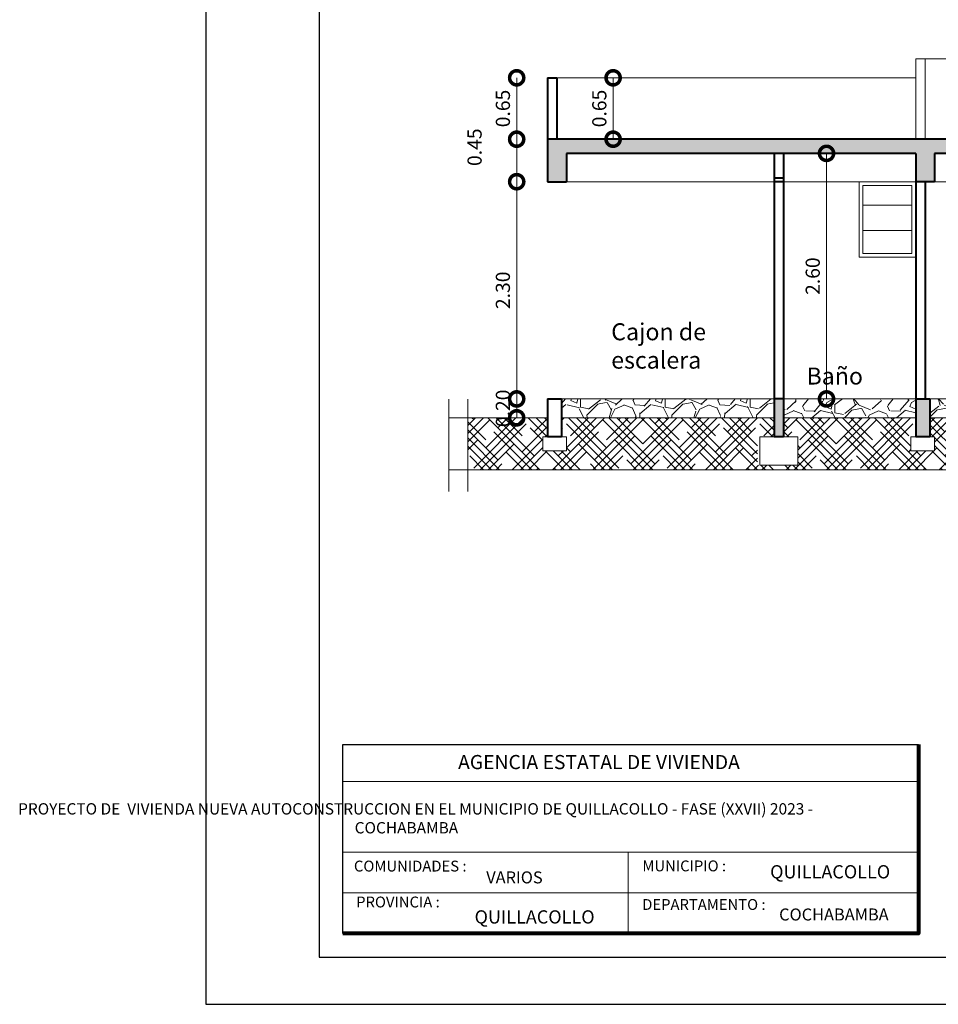
# Model space of a CAD drawing. Units: metres. Extents: x -145 to 6105, y -63 to 5433.
# Drawn here: x 2927 to 2937, y 2611 to 2622 of the extents above; entities that cross this region are included whole.
import ezdxf

# ---------------------------------------------------------------- set-up
doc = ezdxf.new("R2010")
doc.units = ezdxf.units.M
doc.linetypes.add('DASHED2', pattern=[0.375, 0.25, -0.125])
for name, color, linetype, lineweight in [('COTAS', 7, 'Continuous', 5), ('P-0.10', 7, 'Continuous', 9), ('P-0.20', 7, 'Continuous', 20), ('P-0.40', 7, 'Continuous', 40), ('P-0.50', 7, 'Continuous', 50), ('Texto Carinbo', 7, 'Continuous', 5), ('TEXTOS', 251, 'Continuous', 5)]:
    doc.layers.add(name, color=color, linetype=linetype, lineweight=lineweight)
doc.styles.add('Arial', font='arial.ttf')
doc.styles.add('Arial (bold)', font='arialbd.ttf')
doc.styles.add('Estilo_Generado_1', font='calibri.ttf')
doc.styles.get("Standard").update_dxf_attribs({"font": 'arial.ttf'})
doc.dimstyles.new('Esc. 100', dxfattribs={"dimtxt": 0.15, "dimasz": 0.3, "dimexe": 0.01, "dimexo": 0.01, "dimgap": 0.05, "dimtad": 1, "dimzin": 1, "dimdsep": 46, "dimtxsty": 'Arial', "dimblk": 'DOTSMALL', "dimcen": 0.05, "dimse1": 1, "dimse2": 1, "dimclrd": 250, "dimclre": 250, "dimadec": 0, "dimazin": 0, "dimtfac": 1, "dimtmove": 0, "dimatfit": 3, "dimldrblk": 'DOTSMALL', "dimfxl": 0.01, "dimtfill": 1, "dimlwd": -1, "dimlwe": -1, "dimarcsym": 0})

# ---------------------------------------------------------------- blocks, each defined once
blk = doc.blocks.new('0c')
at = {"layer": 'P-0.10', "lineweight": -3, "transparency": 33554687}
blk.add_lwpolyline([(0, -20.85000000000036), (16.13000000000056, -20.85000000000036), (16.13000000000056, 0), (0, 0)], close=True, dxfattribs=at)
at = {"layer": 'P-0.10', "lineweight": 30}
blk.add_lwpolyline([(1.200000000000273, -20.35000000000036), (15.63000000000011, -20.35000000000036), (15.63000000000011, -0.5000000000004547), (1.200000000000273, -0.5000000000004547)], close=True, dxfattribs=at)
blk.add_lwpolyline([(1.450000000000273, -20.10000000000036), (1.450000000000273, -18.10000000000127), (7.547500000000767, -18.10000000000127)], dxfattribs=at)
at = {"layer": 'P-0.20', "color": 7, "linetype": 'Continuous', "lineweight": 5}
for p, q in [((7.547500000000763, -18.48999999999978), (1.450000000000273, -18.48999999999978)), ((7.547500000000763, -19.23802014560418), (1.450000000000273, -19.23802014560418)), ((4.473750000000745, -20.10000000000036), (4.473750000000746, -19.23802014560419)), ((7.547500000000763, -19.66901007280227), (1.450000000000273, -19.66901007280227))]:
    blk.add_line(p, q, dxfattribs=at)
at = {"layer": 'P-0.50', "lineweight": 80}
blk.add_lwpolyline([(7.547500000000763, -18.10000000000127), (7.547500000000763, -20.10000000000036), (1.450000000000273, -20.10000000000036)], dxfattribs=at)
at = {"layer": 'Texto Carinbo', "attachment_point": 1}
for s, insert, char_height, style in [('\\A1;{\\fArial|b1|i0|c0|p34;AGENCIA ESTATAL DE VIVIENDA}', (2.671447356186672, -18.21031456484252), 0.15, 'Arial (bold)'), ('COMUNIDADES :', (1.568347521936357, -19.3290434940799), 0.115, 'Estilo_Generado_1'), ('MUNICIPIO :', (4.623421183240406, -19.32712605323186), 0.115, 'Estilo_Generado_1'), ('QUILLACOLLO', (5.9765063229351, -19.37697723793998), 0.14, 'Arial (bold)'), ('VARIOS', (2.969912691530464, -19.44262415274696), 0.127, 'Arial (bold)'), ('PROVINCIA :', (1.592185254656851, -19.70940146490207), 0.115, 'Estilo_Generado_1'), ('DEPARTAMENTO :', (4.621684573517268, -19.73561531780084), 0.115, 'Estilo_Generado_1'), ('QUILLACOLLO', (2.846178591967395, -19.85469457545058), 0.14, 'Arial (bold)'), ('COCHABAMBA', (6.071941999579717, -19.83548701535455), 0.127, 'Arial (bold)')]:
    blk.add_mtext(s, dxfattribs=dict(at, insert=insert, char_height=char_height, style=style))
at = {"layer": 'Texto Carinbo', "insert": (1.576142791845513, -18.72059203050948), "char_height": 0.12, "width": 5.971357208155251, "attachment_point": 1, "style": 'Arial'}
blk.add_mtext('\\pxi-29.704;{\\fArial|b1|i0|c0|p34;PROYECTO DE  VIVIENDA NUEVA AUTOCONSTRUCCION EN EL MUNICIPIO DE QUILLACOLLO - FASE (XXVII) 2023 -  COCHABAMBA}', dxfattribs=at)
blk = doc.blocks.new('2c')
at = {"layer": 'COTAS'}
blk.add_blockref('0c', (2930.064699529605, 2652.1886906839), dxfattribs=at)
blk = doc.blocks.new('_DotSmall')
at = {"color": 0, "linetype": 'ByBlock', "const_width": 0.5}
blk.add_lwpolyline([(-0.0625, 0, 1), (0.0625, 0, 1)], format="xyb", close=True, dxfattribs=at)
blk = doc.blocks.new('*D914')
at = {"layer": 'COTAS', "color": 250, "transparency": 16777216}
blk.add_line((2933.749889319011, 2620.256245339714), (2933.749889319011, 2620.9062453397), dxfattribs=at)
at = {"layer": 'Defpoints', "color": 0, "linetype": 'Continuous', "transparency": 16777216}
for p in [(2933.15464347545, 2620.9062453397), (2933.749889319011, 2620.9062453397), (2933.749889319014, 2620.256245339714)]:
    blk.add_point(p, dxfattribs=at)
at = {"layer": 'COTAS', "color": 250, "linetype": 'Continuous', "transparency": 16777216, "xscale": 0.3, "yscale": 0.3, "zscale": 0.3}
for p, rotation in [((2933.749889319011, 2620.9062453397), 90), ((2933.749889319011, 2620.256245339714), 270)]:
    blk.add_blockref('_DotSmall', p, dxfattribs=dict(at, rotation=rotation))
at = {"layer": 'COTAS', "color": 0, "linetype": 'Continuous', "lineweight": 9, "transparency": 16777216, "insert": (2933.623303370853, 2620.581245339706), "char_height": 0.15, "attachment_point": 5, "rotation": 90, "style": 'Arial', "bg_fill": 3, "box_fill_scale": 1.1, "bg_fill_color": 256, "bg_fill_true_color": 13158600, "bg_fill_transparency": 0}
blk.add_mtext('0.65', dxfattribs=at)
blk = doc.blocks.new('*D916')
at = {"layer": 'COTAS', "color": 250, "transparency": 16777216}
blk.add_line((2936.010216753984, 2617.506245339702), (2936.010216753984, 2620.106245339694), dxfattribs=at)
at = {"layer": 'Defpoints', "color": 0, "linetype": 'Continuous', "transparency": 16777216}
for p in [(2935.554643475448, 2620.106245339694), (2936.010216753984, 2620.106245339694), (2935.554643475449, 2617.506245339702)]:
    blk.add_point(p, dxfattribs=at)
at = {"layer": 'COTAS', "color": 250, "linetype": 'Continuous', "transparency": 16777216, "xscale": 0.3, "yscale": 0.3, "zscale": 0.3}
for p, rotation in [((2936.010216753984, 2620.106245339694), 90), ((2936.010216753984, 2617.506245339702), 270)]:
    blk.add_blockref('_DotSmall', p, dxfattribs=dict(at, rotation=rotation))
at = {"layer": 'COTAS', "color": 0, "linetype": 'Continuous', "lineweight": 9, "transparency": 16777216, "insert": (2935.883630805825, 2618.806245339697), "char_height": 0.15, "attachment_point": 5, "rotation": 90, "style": 'Arial', "bg_fill": 3, "box_fill_scale": 1.1, "bg_fill_color": 256, "bg_fill_true_color": 13158600, "bg_fill_transparency": 0}
blk.add_mtext('2.60', dxfattribs=at)
blk = doc.blocks.new('*D917')
at = {"layer": 'COTAS', "color": 250, "transparency": 16777216}
blk.add_line((2937.677092106589, 2620.256245339709), (2937.677092106589, 2621.106245339688), dxfattribs=at)
at = {"layer": 'Defpoints', "color": 0, "linetype": 'Continuous', "transparency": 16777216}
for p in [(2937.054562631759, 2621.106245339688), (2937.677092106589, 2621.106245339688), (2937.054562631759, 2620.256245339709)]:
    blk.add_point(p, dxfattribs=at)
at = {"layer": 'COTAS', "color": 250, "linetype": 'Continuous', "transparency": 16777216, "xscale": 0.3, "yscale": 0.3, "zscale": 0.3}
for p, rotation in [((2937.677092106589, 2621.106245339688), 90), ((2937.677092106589, 2620.256245339709), 270)]:
    blk.add_blockref('_DotSmall', p, dxfattribs=dict(at, rotation=rotation))
at = {"layer": 'COTAS', "color": 0, "linetype": 'Continuous', "lineweight": 9, "transparency": 16777216, "insert": (2937.550506158431, 2620.681245339697), "char_height": 0.15, "attachment_point": 5, "rotation": 90, "style": 'Arial', "bg_fill": 3, "box_fill_scale": 1.1, "bg_fill_color": 256, "bg_fill_true_color": 13158600, "bg_fill_transparency": 0}
blk.add_mtext('0.85', dxfattribs=at)
blk = doc.blocks.new('*D842')
at = {"layer": 'COTAS', "color": 250, "transparency": 16777216}
blk.add_line((2932.728483298193, 2617.3062453397), (2932.728483298193, 2617.506245339707), dxfattribs=at)
at = {"layer": 'Defpoints', "color": 0, "linetype": 'Continuous', "transparency": 16777216}
for p in [(2932.728483298193, 2617.506245339707), (2933.181179295894, 2617.506245339707), (2933.181229423607, 2617.3062453397)]:
    blk.add_point(p, dxfattribs=at)
at = {"layer": 'COTAS', "color": 250, "linetype": 'Continuous', "transparency": 16777216, "xscale": 0.3, "yscale": 0.3, "zscale": 0.3}
for p, rotation in [((2932.728483298193, 2617.506245339707), 90), ((2932.728483298193, 2617.3062453397), 270)]:
    blk.add_blockref('_DotSmall', p, dxfattribs=dict(at, rotation=rotation))
at = {"layer": 'COTAS', "color": 0, "linetype": 'Continuous', "lineweight": 9, "transparency": 16777216, "insert": (2932.601897350035, 2617.406245339703), "char_height": 0.15, "attachment_point": 5, "rotation": 90, "style": 'Arial', "bg_fill": 3, "box_fill_scale": 1.1, "bg_fill_color": 256, "bg_fill_true_color": 13158600, "bg_fill_transparency": 0}
blk.add_mtext('0.20', dxfattribs=at)
blk = doc.blocks.new('*D921')
at = {"layer": 'COTAS', "color": 250, "transparency": 16777216}
blk.add_line((2932.728483298196, 2617.506245339707), (2932.728483298196, 2619.806245339691), dxfattribs=at)
at = {"layer": 'Defpoints', "color": 0, "linetype": 'Continuous', "transparency": 16777216}
for p in [(2932.728483298196, 2619.806245339691), (2933.054643475448, 2619.806245339691), (2933.054593347736, 2617.506245339707)]:
    blk.add_point(p, dxfattribs=at)
at = {"layer": 'COTAS', "color": 250, "linetype": 'Continuous', "transparency": 16777216, "xscale": 0.3, "yscale": 0.3, "zscale": 0.3}
for p, rotation in [((2932.728483298196, 2619.806245339691), 90), ((2932.728483298196, 2617.506245339707), 270)]:
    blk.add_blockref('_DotSmall', p, dxfattribs=dict(at, rotation=rotation))
at = {"layer": 'COTAS', "color": 0, "linetype": 'Continuous', "lineweight": 9, "transparency": 16777216, "insert": (2932.60184619042, 2618.656245339698), "char_height": 0.15, "attachment_point": 5, "rotation": 90, "style": 'Arial', "bg_fill": 3, "box_fill_scale": 1.1, "bg_fill_color": 256, "bg_fill_true_color": 13158600, "bg_fill_transparency": 0}
blk.add_mtext('2.30', dxfattribs=at)
blk = doc.blocks.new('*D922')
at = {"layer": 'COTAS', "color": 250, "transparency": 16777216}
blk.add_line((2932.728483298197, 2619.806245339693), (2932.728483298197, 2620.256245339717), dxfattribs=at)
at = {"layer": 'Defpoints', "color": 0, "linetype": 'Continuous', "transparency": 16777216}
for p in [(2932.728483298197, 2620.256245339717), (2933.054643475449, 2620.256245339717), (2933.054643475448, 2619.806245339693)]:
    blk.add_point(p, dxfattribs=at)
at = {"layer": 'COTAS', "color": 250, "linetype": 'Continuous', "transparency": 16777216, "xscale": 0.3, "yscale": 0.3, "zscale": 0.3}
for p, rotation in [((2932.728483298197, 2620.256245339717), 90), ((2932.728483298197, 2619.806245339693), 270)]:
    blk.add_blockref('_DotSmall', p, dxfattribs=dict(at, rotation=rotation))
at = {"layer": 'COTAS', "color": 0, "linetype": 'Continuous', "lineweight": 9, "transparency": 16777216, "insert": (2932.301897350038, 2620.171245339704), "char_height": 0.15, "attachment_point": 5, "rotation": 90, "style": 'Arial', "bg_fill": 3, "box_fill_scale": 1.1, "bg_fill_color": 256, "bg_fill_true_color": 13158600, "bg_fill_transparency": 0}
blk.add_mtext('0.45', dxfattribs=at)
blk = doc.blocks.new('*D913')
at = {"layer": 'COTAS', "color": 250, "transparency": 16777216}
blk.add_line((2932.728483298196, 2620.256245339715), (2932.728483298196, 2620.9062453397), dxfattribs=at)
at = {"layer": 'Defpoints', "color": 0, "linetype": 'Continuous', "transparency": 16777216}
for p in [(2932.728483298196, 2620.9062453397), (2933.05464347545, 2620.9062453397), (2933.054643475449, 2620.256245339715)]:
    blk.add_point(p, dxfattribs=at)
at = {"layer": 'COTAS', "color": 250, "linetype": 'Continuous', "transparency": 16777216, "xscale": 0.3, "yscale": 0.3, "zscale": 0.3}
for p, rotation in [((2932.728483298196, 2620.9062453397), 90), ((2932.728483298196, 2620.256245339715), 270)]:
    blk.add_blockref('_DotSmall', p, dxfattribs=dict(at, rotation=rotation))
at = {"layer": 'COTAS', "color": 0, "linetype": 'Continuous', "lineweight": 9, "transparency": 16777216, "insert": (2932.601897350038, 2620.581245339707), "char_height": 0.15, "attachment_point": 5, "rotation": 90, "style": 'Arial', "bg_fill": 3, "box_fill_scale": 1.1, "bg_fill_color": 256, "bg_fill_true_color": 13158600, "bg_fill_transparency": 0}
blk.add_mtext('0.65', dxfattribs=at)

msp = doc.modelspace()

# ---------------------------------------------------------------- hatches: boundary and pattern name
at = {"layer": 'P-0.10', "linetype": 'DASHED2', "transparency": 33554687}
h = msp.add_hatch(color=252, dxfattribs=at)
h.dxf.hatch_style = 1
h.paths.add_polyline_path([(2943.254643475451, 2620.256245339698), (2933.054643475449, 2620.256245339714), (2933.054643475448, 2620.106245339698), (2931.708643475449, 2620.106245339697), (2933.054643475448, 2620.106245339696), (2933.054643475448, 2619.806245339695), (2933.254643475448, 2619.806245339696), (2933.254643475448, 2620.106245339696), (2936.954643475447, 2620.106245339698), (2936.954643475447, 2619.806245339697), (2937.154643475448, 2619.806245339695), (2937.154643475448, 2620.106245339696), (2941.754643475449, 2620.106245339699), (2941.754643475448, 2619.806245339698), (2941.954643475449, 2619.806245339701), (2941.954643475448, 2620.106245339702), (2943.154643475451, 2620.10624533971), (2943.142095160506, 2620.106245339701), (2943.254643475451, 2620.106245339701)])
at = {"layer": 'P-0.10', "linetype": 'Continuous', "lineweight": 9, "true_color": 0x939598, "transparency": 33554610}
h = msp.add_hatch(dxfattribs=at)
h.set_pattern_fill('ANGLE', color=252)
h.set_pattern_definition([(0, (3.899999999998272, -47.65785161225995), (0, 6.985), [5.08, -1.905]), (90, (3.899999999998272, -47.65785161225995), (-6.985, 4.277078946022131e-16), [5.08, -1.905])])
h.paths.add_polyline_path([(2935.554643475449, 2617.588393727441), (2935.454643475448, 2617.588393727441), (2935.454643475448, 2617.548393727441), (2935.554643475448, 2617.548393727441)])
at = {"layer": 'P-0.10', "linetype": 'Continuous', "lineweight": 9}
h = msp.add_hatch(dxfattribs=at)
h.set_pattern_fill('GRAVEL', color=8, scale=0.025, angle=45)
h.set_pattern_definition([(273.0127875, (-0.1257235856951411, 3.030153638668253), (0.4490128055206482, -7.633217702940176), [0.08543036000000001, -8.45762090989125]), (229.969741, (-0.1212334576343892, 2.94484120551806), (4.939140838876977, 5.837166502142333), [0.1466011799999999, -14.51351222338099]), (177.5104471, (-0.2155261469056313, 2.83258800400472), (9.429268927294695, -0.4490128024328008), [0.10337038, -10.233680698525]), (312.2736889999999, (-0.2783879397529745, 2.545219808130241), (-8.531243314028115, 9.42926892801584), [0.13350113, -13.2166093564345]), (337.83365418, (-0.1885853785424842, 2.446436990798702), (-7.633217703018182, 3.143089642107634), [0.130908425, -12.959951936336]), (42.27368899999997, (-0.06735192090809505, 2.397045582132705), (-9.42926892801584, -8.531243314028115), [0.13350113, -13.2166093564345]), (82.69424047, (0.03143089642389896, 2.48684814334365), (-1.347038417565606, -10.32729453930666), [0.176548415, -17.47827882856175]), (117.25532837, (0.05388153672629414, 2.661963137704333), (-6.735192089688094, 13.02137137612624), [0.16667988, -16.50131415047625]), (166.42956562, (-0.02245064030284993, 2.81013736370187), (-9.429268927318681, 2.245064029444023), [0.1339532499999999, -13.26138642467799]), (220.2363583, (-0.1526643540582882, 2.841568260125769), (5.388153673346616, 4.490128059687864), [0.15292832, -7.493484237500001]), (267.3974378, (-0.2694076836319255, 2.742785442793775), (-0.4490128056929521, -10.3272945392452), [0.1977694799999999, -19.57919312804423]), (183.81407483, (0.1706248663003862, 2.985252358063008), (-5.837166478725477, -0.449012805645868), [0.06750113499999999, -6.682641456086]), (216.4692344, (0.1032729453922911, 2.980762230002256), (6.735192089940433, 4.939140867764008), [0.128420495, -12.71365974926]), (270, (0, 2.904430052973112), (0.4490128060534999, -0.4490128060535001), [0.08980233500000001, -0.808223277107]), (248.19859051, (-0.0853124331501931, 2.926880693275962), (1.347038418379003, 3.143089642277935), [0.04836032999999997, -4.787655592223495]), (336.80140949, (-0.1032729453922911, 2.881979412670717), (-1.796051224276475, 0.8980256119816474), [0.068391405, -3.3511882475]), (75.96375653, (-0.04041115254494798, 2.855038644307115), (0.4490128061357047, 2.245064030250938), [0.111079915, -3.5915745382275]), (206.56505118, (-0.01347038418180091, 2.962801717760158), (1.347038418136745, 0.4490128061239613), [0.080321785, -1.927724529207]), (61.38954033400001, (-0.3637003729031676, 2.621551985159385), (3.143089642374187, 5.837166478695019), [0.112522, -11.13970666813475]), (115.34617594, (-0.3098188361768734, 2.720334802491379), (3.143089642151658, -6.735192090907883), [0.09439973499999993, -9.34555391954999]), (338.19859051, (-0.1032729453922911, 3.052604278970648), (-3.143089642280255, 1.347038418379934), [0.09672002499999995, -4.739295897223495]), (28.61045967000005, (-0.01347038418180091, 3.016683254486452), (-5.837166478474889, -3.143089642782456), [0.112522, -11.139706668135]), (24.44395478000004, (-0.0853124331501931, 2.343164045406411), (-3.143089642374217, -1.347038418160311), [0.1085088, -5.316933578276501]), (339.7751406, (0.01347038418180091, 2.388065326011656), (-7.184204898312703, 2.694076832433485), [0.09091803, -9.000898345180001]), (111.80140949, (0.3502299887218214, 2.608081600978039), (-1.347038418357833, 3.143089642289634), [0.09672002500000002, -4.739295897223499]), (62.35402464, (0.3143089642376253, 2.697884162188529), (-4.041115253988012, -7.633217703169612), [0.106445685, -10.53809399505]), (114.44395478, (0.1302137137554382, 2.388065326011656), (1.347038418138483, -3.14308964238359), [0.05425439999999997, -5.371187978276498]), (146.309932474, (0.3232892203586744, 2.581140832614892), (-2.245064030267424, 1.347038418160368), [0.03237865, -3.205498741131501]), (210.963756532, (0.2963484519950725, 2.59910134485699), (1.796051224213721, 0.8980256121068529), [0.1309084249999999, -2.487263647267248]), (231.00900596, (0.1840952504817324, 2.531749423948895), (4.041115254222322, 4.939140866799233), [0.12131675, -12.01034121583425]), (348.69006753, (0, 2.814627491762622), (-1.347038418191604, 0.4490128059598957), [0.09158097, -2.19794408992]), (38.15722658999998, (0.08980256121049024, 2.796666979520523), (8.53124331466304, 6.735192091248454), [0.15988919, -15.82900226625775]), (105.9453959, (0.2155261469056313, 2.895449796852063), (1.347038418082691, -4.939140866609238), [0.06537706, -6.472348079527499]), (135, (0.1975656346635333, 2.958311589699406), (-0.8980256121069154, 5.551115123125783e-17), [0.0381, -0.5969]), (165.25643716, (0.1616446101793372, 2.536239552009192), (4.939140866493806, -1.347038418505553), [0.08821673999999995, -8.733485193299991]), (93.01278749999993, (0.07633217702914408, 2.558690192312042), (-0.4490128054939349, 7.633217702941581), [0.17086072, -8.372190549891249]), (45, (0.06735192090809505, 2.729315058612428), (5.551115123125783e-17, 0.8980256121069154), [0.1651, -0.4699]), (10.30484649999996, (0.1840952504817324, 2.846058388186066), (7.633217702179772, 1.347038422291106), [0.10040239, -9.939829181035002]), (299.0546040999999, (0.2828780678137264, 2.864018900428164), (1.347038418199651, -2.245064030243831), [0.09245727, -4.530412509693]), (252.64597536, (0.3277793484189715, 2.783196595338723), (-4.041115255390211, -13.02137137526815), [0.150536275, -14.9031161057345]), (220.42607874, (0.2828780678137264, 2.639512497401483), (-6.286179284748108, -5.388153672641377), [0.1592573649999998, -15.76646161405999])])
h.paths.add_polyline_path([(2935.454643475447, 2617.506245339683), (2933.204643475447, 2617.506245339678), (2933.204643475448, 2617.306245339699), (2935.454643475447, 2617.306245339699)])
at = {"layer": 'P-0.10', "linetype": 'Continuous', "lineweight": 9, "true_color": 0x939598, "transparency": 33554610}
h = msp.add_hatch(color=252, dxfattribs=at)
h.dxf.hatch_style = 1
h.paths.add_polyline_path([(2943.254643475451, 2617.5062453397), (2943.104643475452, 2617.5062453397), (2943.104643475452, 2617.1062453397), (2943.254643475451, 2617.1062453397)])
h.paths.add_polyline_path([(2939.654693603165, 2617.506245339699), (2939.554693603166, 2617.506245339699), (2939.554693603167, 2617.106245339701), (2939.654693603166, 2617.106245339701)])
h.paths.add_polyline_path([(2937.104643475447, 2617.5062453397), (2936.954643475447, 2617.5062453397), (2936.954643475448, 2617.1062453397), (2937.104643475448, 2617.1062453397)])
h.paths.add_polyline_path([(2935.554643475448, 2617.5062453397), (2935.454643475447, 2617.5062453397), (2935.454643475447, 2617.106245339701), (2935.554643475448, 2617.1062453397)])
at = {"layer": 'P-0.10', "linetype": 'Continuous', "lineweight": 9}
h = msp.add_hatch(dxfattribs=at)
h.set_pattern_fill('GRAVEL', color=8, scale=0.025, angle=45)
h.set_pattern_definition([(273.0127875, (-0.1257235856951411, -44.62769797358851), (0.4490128055206482, -7.633217702940176), [0.08543036000000001, -8.45762090989125]), (229.969741, (-0.1212334576343892, -44.7130104067387), (4.939140838876977, 5.837166502142333), [0.1466011799999998, -14.51351222338099]), (177.5104471, (-0.2155261469056313, -44.82526360825204), (9.429268927294695, -0.4490128024328008), [0.10337038, -10.233680698525]), (312.2736889999999, (-0.2783879397529745, -45.11263180412652), (-8.531243314028115, 9.42926892801584), [0.13350113, -13.2166093564345]), (337.83365418, (-0.1885853785424842, -45.21141462145806), (-7.633217703018182, 3.143089642107634), [0.130908425, -12.959951936336]), (42.27368899999997, (-0.06735192090809505, -45.26080603012406), (-9.42926892801584, -8.531243314028115), [0.13350113, -13.2166093564345]), (82.69424047, (0.03143089642389896, -45.17100346891311), (-1.347038417565606, -10.32729453930666), [0.176548415, -17.47827882856175]), (117.25532837, (0.05388153672629414, -44.99588847455243), (-6.735192089688094, 13.02137137612624), [0.16667988, -16.50131415047625]), (166.42956562, (-0.02245064030284993, -44.84771424855489), (-9.429268927318681, 2.245064029444023), [0.1339532499999998, -13.26138642467799]), (220.2363583, (-0.1526643540582882, -44.81628335213099), (5.388153673346616, 4.490128059687864), [0.15292832, -7.493484237500001]), (267.3974378, (-0.2694076836319255, -44.91506616946299), (-0.4490128056929521, -10.3272945392452), [0.1977694799999999, -19.57919312804423]), (183.81407483, (0.1706248663003862, -44.67259925419376), (-5.837166478725477, -0.449012805645868), [0.06750113499999999, -6.682641456086]), (216.4692344, (0.1032729453922911, -44.67708938225451), (6.735192089940433, 4.939140867764008), [0.128420495, -12.71365974926]), (270, (0, -44.75342155928365), (0.4490128060534999, -0.4490128060535001), [0.08980233500000001, -0.808223277107]), (248.19859051, (-0.0853124331501931, -44.7309709189808), (1.347038418379003, 3.143089642277935), [0.04836032999999996, -4.787655592223494]), (336.80140949, (-0.1032729453922911, -44.77587219958605), (-1.796051224276475, 0.8980256119816474), [0.068391405, -3.3511882475]), (75.96375653, (-0.04041115254494798, -44.80281296794965), (0.4490128061357047, 2.245064030250938), [0.111079915, -3.5915745382275]), (206.56505118, (-0.01347038418180091, -44.69504989449661), (1.347038418136745, 0.4490128061239613), [0.080321785, -1.927724529207]), (61.38954033400001, (-0.3637003729031676, -45.03629962709738), (3.143089642374187, 5.837166478695019), [0.112522, -11.13970666813475]), (115.34617594, (-0.3098188361768734, -44.93751680976538), (3.143089642151658, -6.735192090907883), [0.09439973499999992, -9.345553919549989]), (338.19859051, (-0.1032729453922911, -44.60524733328612), (-3.143089642280255, 1.347038418379934), [0.09672002499999993, -4.739295897223494]), (28.61045967000005, (-0.01347038418180091, -44.64116835777031), (-5.837166478474889, -3.143089642782456), [0.112522, -11.139706668135]), (24.44395478000004, (-0.0853124331501931, -45.31468756685035), (-3.143089642374217, -1.347038418160311), [0.1085088, -5.316933578276501]), (339.7751406, (0.01347038418180091, -45.26978628624511), (-7.184204898312703, 2.694076832433485), [0.09091803, -9.000898345180001]), (111.80140949, (0.3502299887218214, -45.04977001127872), (-1.347038418357833, 3.143089642289634), [0.09672002500000002, -4.739295897223499]), (62.35402464, (0.3143089642376253, -44.95996745006823), (-4.041115253988012, -7.633217703169612), [0.106445685, -10.53809399505]), (114.44395478, (0.1302137137554382, -45.26978628624511), (1.347038418138483, -3.14308964238359), [0.05425439999999996, -5.371187978276497]), (146.309932474, (0.3232892203586744, -45.07671077964187), (-2.245064030267424, 1.347038418160368), [0.03237865, -3.205498741131501]), (210.963756532, (0.2963484519950725, -45.05875026739977), (1.796051224213721, 0.8980256121068529), [0.1309084249999999, -2.487263647267247]), (231.00900596, (0.1840952504817324, -45.12610218830787), (4.041115254222322, 4.939140866799233), [0.12131675, -12.01034121583425]), (348.69006753, (0, -44.84322412049414), (-1.347038418191604, 0.4490128059598957), [0.09158097, -2.19794408992]), (38.15722658999998, (0.08980256121049024, -44.86118463273624), (8.53124331466304, 6.735192091248454), [0.15988919, -15.82900226625775]), (105.9453959, (0.2155261469056313, -44.7624018154047), (1.347038418082691, -4.939140866609238), [0.06537706, -6.472348079527499]), (135, (0.1975656346635333, -44.69954002255736), (-0.8980256121069154, 5.551115123125783e-17), [0.0381, -0.5969]), (165.25643716, (0.1616446101793372, -45.12161206024757), (4.939140866493806, -1.347038418505553), [0.08821673999999993, -8.73348519329999]), (93.01278749999992, (0.07633217702914408, -45.09916141994472), (-0.4490128054939349, 7.633217702941581), [0.17086072, -8.372190549891249]), (45, (0.06735192090809505, -44.92853655364434), (5.551115123125783e-17, 0.8980256121069154), [0.1651, -0.4699]), (10.30484649999996, (0.1840952504817324, -44.8117932240707), (7.633217702179772, 1.347038422291106), [0.10040239, -9.939829181035002]), (299.0546040999999, (0.2828780678137264, -44.79383271182814), (1.347038418199651, -2.245064030243831), [0.09245727, -4.530412509693]), (252.64597536, (0.3277793484189715, -44.87465501691804), (-4.041115255390211, -13.02137137526815), [0.150536275, -14.9031161057345]), (220.42607874, (0.2828780678137264, -45.01833911485528), (-6.286179284748108, -5.388153672641377), [0.1592573649999998, -15.76646161405999])])
h.paths.add_polyline_path([(2943.104643475452, 2617.5062453397), (2939.654693603165, 2617.5062453397), (2939.654693603165, 2617.306245339702), (2943.104643475452, 2617.306245339702)])
h.paths.add_polyline_path([(2939.554693603166, 2617.5062453397), (2937.104643475447, 2617.5062453397), (2937.104643475448, 2617.306245339701), (2939.554693603167, 2617.306245339702)])
h.paths.add_polyline_path([(2936.954643475447, 2617.5062453397), (2935.554643475448, 2617.5062453397), (2935.554643475448, 2617.3062453397), (2936.954643475447, 2617.3062453397)])
at = {"layer": 'P-0.10', "linetype": 'Continuous', "lineweight": 9, "transparency": 33554687}
h = msp.add_hatch(dxfattribs=at)
h.set_pattern_fill('HOUND', color=252, scale=0.038, angle=45)
h.set_pattern_definition([(45, (0, -45.40000000000055), (0.1279686497252354, 0.2132810828753924), [0.9652, -0.4826]), (135, (0, -45.40000000000055), (0.1279686497252354, -0.2132810828753924), [0.9652, -0.4826])])
h.paths.add_polyline_path([(2933.204643475448, 2617.106245339707), (2933.254643475448, 2617.106245339707), (2933.254643475448, 2616.956245339707), (2933.004643475448, 2616.956245339707), (2933.004643475448, 2617.106245339707), (2933.054643475448, 2617.106245339707), (2933.054643475447, 2617.3062453397), (2932.211397911473, 2617.3062453397), (2932.211397911473, 2616.756245339701), (2944.607018411973, 2616.7562453397), (2944.607018411973, 2617.306245339702), (2943.254643475451, 2617.306245339702), (2943.254643475451, 2617.1062453397), (2943.304643475451, 2617.1062453397), (2943.304643475451, 2616.9562453397), (2943.054643475451, 2616.9562453397), (2943.054643475451, 2617.1062453397), (2943.104643475452, 2617.1062453397), (2943.104643475452, 2617.306245339702), (2939.654693603165, 2617.306245339702), (2939.654693603166, 2617.106245339701), (2939.804693603167, 2617.106245339701), (2939.804693603167, 2616.806245339701), (2939.404693603167, 2616.806245339701), (2939.404693603167, 2617.106245339701), (2939.554693603167, 2617.106245339701), (2939.554693603166, 2617.306245339702), (2937.104643475448, 2617.306245339701), (2937.104643475448, 2617.1062453397), (2937.154643475448, 2617.1062453397), (2937.154643475448, 2616.9562453397), (2936.904643475448, 2616.9562453397), (2936.904643475448, 2617.1062453397), (2936.954643475448, 2617.1062453397), (2936.954643475447, 2617.3062453397), (2935.554643475448, 2617.3062453397), (2935.554643475448, 2617.1062453397), (2935.704643475447, 2617.1062453397), (2935.704643475447, 2616.8062453397), (2935.279643475447, 2616.8062453397), (2935.279643475447, 2617.1062453397), (2935.454643475447, 2617.1062453397), (2935.454643475447, 2617.306245339699), (2933.204643475448, 2617.3062453397)])
at = {"layer": 'P-0.10', "linetype": 'Continuous', "lineweight": 9, "true_color": 0x939598, "transparency": 33554610}
h = msp.add_hatch(dxfattribs=at)
h.set_pattern_fill('ANGLE', color=252)
h.set_pattern_definition([(0, (0, 0), (0, 6.985), [5.08, -1.905]), (90, (0, 0), (-6.985, 4.277078946022131e-16), [5.08, -1.905])])
h.paths.add_polyline_path([(2933.204643475447, 2615.248393727449), (2933.054643475447, 2615.24839372745), (2933.054643475448, 2614.84839372745), (2933.204643475448, 2614.84839372745)])

# ---------------------------------------------------------------- linework, layer by layer
at = {"color": 251, "linetype": 'Continuous', "lineweight": 9}
for p, q in [((2936.954562631758, 2620.256245339708), (2936.954562631758, 2621.106245339687)), ((2939.654693603165, 2621.106245339687), (2936.954562631759, 2621.106245339687)), ((2937.054562631758, 2620.256245339708), (2937.054562631758, 2621.106245339687)), ((2936.954562631758, 2620.906245339687), (2933.054643475449, 2620.906245339699)), ((2936.394562631758, 2619.556420966883), (2936.914562631758, 2619.556420966883)), ((2936.394562631758, 2619.289440642723), (2936.914562631758, 2619.289440642723))]:
    msp.add_line(p, q, dxfattribs=at)
for points in [[(2936.954562631758, 2619.806245339693), (2936.354562631758, 2619.806245339693), (2936.354562631758, 2619.006245339693), (2936.954562631758, 2619.006245339693)], [(2936.914562631758, 2619.766245339693), (2936.394562631758, 2619.766245339693), (2936.394562631758, 2619.046245339693), (2936.914562631758, 2619.046245339693)]]:
    msp.add_lwpolyline(points, close=True, dxfattribs=at)
at = {"layer": 'P-0.10', "color": 251}
msp.add_line((2933.054643475447, 2619.806245339691), (2943.154643475451, 2619.806245339709), dxfattribs=at)
at = {"layer": 'P-0.10', "color": 8}
for points in [[(2933.004643475448, 2617.106245339707), (2933.254643475448, 2617.106245339707), (2933.254643475448, 2616.956245339707), (2933.004643475448, 2616.956245339707)], [(2935.304643475447, 2617.1062453397), (2935.704643475447, 2617.1062453397), (2935.704643475447, 2616.8062453397), (2935.304643475447, 2616.8062453397)], [(2936.904643475448, 2617.1062453397), (2937.154643475448, 2617.1062453397), (2937.154643475448, 2616.9562453397), (2936.904643475448, 2616.9562453397)]]:
    msp.add_lwpolyline(points, close=True, dxfattribs=at)
at = {"layer": 'P-0.20'}
for p, q in [((2932.011397911473, 2617.505172671641), (2932.011397911473, 2616.525819044427)), ((2932.211397911473, 2617.505172671641), (2932.211397911473, 2616.525819044427)), ((2943.134643475451, 2617.5062453397), (2933.204643475447, 2617.506245339678)), ((2933.054643475448, 2617.306245339699), (2932.011397911474, 2617.3062453397)), ((2935.454643475447, 2617.306245339699), (2933.204643475447, 2617.306245339699)), ((2936.954643475449, 2617.3062453397), (2935.554643475448, 2617.3062453397)), ((2939.554693603166, 2617.306245339702), (2937.104643475448, 2617.306245339701)), ((2944.807018411972, 2616.7562453397), (2932.011397911474, 2616.756245339701))]:
    msp.add_line(p, q, dxfattribs=at)
at = {"layer": 'P-0.40'}
for p, q in [((2933.054643475449, 2620.906245339699), (2933.054643475447, 2619.806245339697)), ((2933.054643475449, 2620.906245339699), (2933.154643475449, 2620.906245339699)), ((2933.154643475449, 2620.906245339699), (2933.154643475448, 2620.256245339714)), ((2943.254643475451, 2620.256245339698), (2933.054643475448, 2620.256245339714)), ((2933.054643475448, 2620.256245339714), (2933.054643475447, 2619.806245339692)), ((2936.954643475447, 2620.1062453397), (2933.254643475448, 2620.1062453397)), ((2933.254643475448, 2620.1062453397), (2933.254643475448, 2619.806245339692)), ((2935.454643475448, 2620.1062453397), (2935.454643475444, 2617.5062453397)), ((2935.554643475447, 2620.106245339693), (2935.554643475447, 2619.806245339693)), ((2936.954643475447, 2620.1062453397), (2936.954643475449, 2617.1062453397)), ((2941.754643475448, 2620.106245339702), (2937.154643475448, 2620.106245339696)), ((2937.154643475448, 2620.106245339696), (2937.154643475448, 2619.806245339695)), ((2933.054643475448, 2619.806245339693), (2933.254643475448, 2619.806245339693)), ((2935.554643475448, 2619.806245339693), (2935.454643475448, 2619.806245339693)), ((2935.554643475448, 2619.806245339693), (2935.554643475448, 2617.1062453397)), ((2937.154643475448, 2619.806245339695), (2936.954643475447, 2619.8062453397)), ((2937.054643475448, 2619.806245339693), (2937.054643475448, 2617.506245339701)), ((2933.054593347735, 2617.506245339706), (2933.204643475447, 2617.506245339705)), ((2933.054643475447, 2617.506245339706), (2933.054643475448, 2617.106245339707)), ((2933.204643475447, 2617.506245339706), (2933.204643475448, 2617.106245339707)), ((2935.554643475448, 2617.506245339701), (2935.454643475446, 2617.5062453397)), ((2935.454643475447, 2617.5062453397), (2935.454643475447, 2617.1062453397)), ((2936.954593347734, 2617.5062453397), (2937.104643475447, 2617.506245339699)), ((2936.954643475447, 2617.5062453397), (2936.954643475448, 2617.1062453397)), ((2937.104643475447, 2617.5062453397), (2937.104643475448, 2617.1062453397)), ((2933.204643475448, 2617.106245339707), (2933.054643475448, 2617.106245339707)), ((2935.554643475448, 2617.1062453397), (2935.454643475447, 2617.1062453397)), ((2937.104643475448, 2617.1062453397), (2936.954643475448, 2617.1062453397))]:
    msp.add_line(p, q, dxfattribs=at)

# ---------------------------------------------------------------- block references
msp.add_blockref('2c', (-0.6283003407311298, -20.24214838774424))

# ---------------------------------------------------------------- texts
at = {"layer": 'TEXTOS', "char_height": 0.18, "attachment_point": 1}
for s, insert in [('Cajon de \\Pescalera', (2933.729738634815, 2618.307140761692)), ('Baño', (2935.798203058554, 2617.838762635167))]:
    msp.add_mtext_dynamic_manual_height_columns(s, width=2.081419728868696, gutter_width=12.5, heights=[0], dxfattribs=dict(at, insert=insert))

# ---------------------------------------------------------------- next in the draw order: dimensions: what is measured, and where the dimension line sits
at = {"layer": 'COTAS', "color": 1, "linetype": 'Continuous', "lineweight": 9}
for base, p1, p2, picture, middle in [((2937.677092106589, 2621.106245339688), (2937.054562631758, 2620.256245339708), (2937.054562631758, 2621.106245339687), '*D917', (2937.550506158431, 2620.681245339697)), ((2936.010216753984, 2620.106245339694), (2935.554643475448, 2617.506245339701), (2935.554643475447, 2620.106245339693), '*D916', (2935.883630805825, 2618.806245339697))]:
    dim = msp.add_linear_dim(base=base, p1=p1, p2=p2, angle=90, dimstyle='Esc. 100', dxfattribs=at)
    dim.commit()
    dim.dimension.update_dxf_attribs({"geometry": picture, "text_midpoint": middle})
dim = msp.add_linear_dim(base=(2933.749889319011, 2620.9062453397), p1=(2933.749889319013, 2620.256245339713), p2=(2933.154643475449, 2620.906245339699), angle=90, dimstyle='Esc. 100', override={"dimtmove": 1}, dxfattribs=at)
dim.commit()
dim.dimension.update_dxf_attribs({"geometry": '*D914', "text_midpoint": (2933.623303370853, 2620.581245339706)})
dim = msp.add_linear_dim(base=(2932.728483298193, 2617.506245339707), p1=(2933.181229423606, 2617.306245339699), p2=(2933.181179295893, 2617.506245339706), angle=90, dimstyle='Esc. 100', dxfattribs=at)
dim.commit()
dim.dimension.update_dxf_attribs({"geometry": '*D842', "text_midpoint": (2932.728483298193, 2617.406245339703), "dimtype": 160})

# ---------------------------------------------------------------- next in the draw order: linework, layer by layer
at = {"layer": 'P-0.40'}
msp.add_line((2935.454643475448, 2619.846245339697), (2935.554643475448, 2619.846245339697), dxfattribs=at)

# ---------------------------------------------------------------- next in the draw order: dimensions: what is measured, and where the dimension line sits
at = {"layer": 'COTAS', "color": 1, "linetype": 'Continuous', "lineweight": 9}
dim = msp.add_linear_dim(base=(2932.728483298196, 2619.806245339691), p1=(2933.054593347735, 2617.506245339706), p2=(2933.054643475447, 2619.806245339691), angle=90, dimstyle='Esc. 100', override={"dimtmove": 1}, dxfattribs=at)
dim.commit()
dim.dimension.update_dxf_attribs({"geometry": '*D921', "text_midpoint": (2932.60184619042, 2618.656245339698)})

# ---------------------------------------------------------------- next in the draw order: dimensions: what is measured, and where the dimension line sits
dim = msp.add_linear_dim(base=(2932.728483298197, 2620.256245339717), p1=(2933.054643475447, 2619.806245339692), p2=(2933.054643475448, 2620.256245339716), angle=90, dimstyle='Esc. 100', override={"dimtmove": 1}, dxfattribs=at)
dim.commit()
dim.dimension.update_dxf_attribs({"geometry": '*D922', "text_midpoint": (2932.301897350038, 2620.171245339704)})

# ---------------------------------------------------------------- next in the draw order: dimensions: what is measured, and where the dimension line sits
dim = msp.add_linear_dim(base=(2932.728483298196, 2620.9062453397), p1=(2933.054643475448, 2620.256245339714), p2=(2933.054643475449, 2620.906245339699), angle=90, dimstyle='Esc. 100', override={"dimtmove": 1}, dxfattribs=at)
dim.commit()
dim.dimension.update_dxf_attribs({"geometry": '*D913', "text_midpoint": (2932.601897350038, 2620.581245339707)})

doc.saveas('drawing.dxf')
